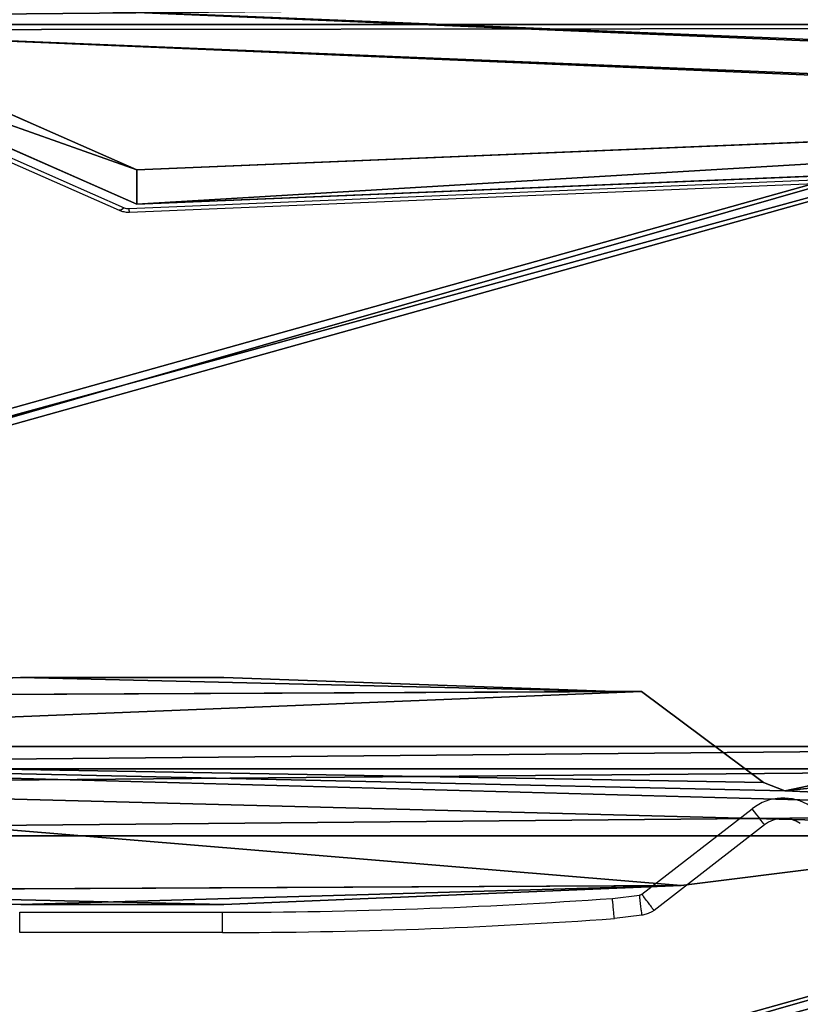
# Model space of a CAD drawing. Units: centimetres. Extents: x -380 to 380, y -308 to 307.
# Drawn here: x 53 to 72, y -125 to -101 of the extents above; entities that cross this region are included whole.
import ezdxf

# ---------------------------------------------------------------- set-up
doc = ezdxf.new("R2010")
doc.units = ezdxf.units.CM
doc.header["$LTSCALE"] = 2.54
doc.layers.get('0').update_dxf_attribs({"true_color": 0xff5454})
doc.layers.add('VP-EQ', color=7, linetype='Continuous', true_color=0x8a3492)

# ---------------------------------------------------------------- blocks, each defined once
blk = doc.blocks.new('Grupuj_45')
at = {"color": 0}
for p, q in [((1.875, 57.492, 1.5), (0.469, 46.274, 1.5)), ((1.875, 57.492, 0), (0.469, 46.274, 0)), ((1.875, 57.492, 1.5), (0.469, 46.274, 1.5)), ((1.875, 57.492, 0), (0.469, 46.274, 0)), ((22.809, 48.831, 1.5), (22.921, 49.385, 1.5)), ((22.809, 48.831, 0), (22.921, 49.385, 0)), ((22.809, 48.831, 1.5), (22.921, 49.385, 1.5)), ((22.809, 48.831, 0), (22.921, 49.385, 0)), ((23.008, 48.303, 1.5), (22.809, 48.831, 1.5)), ((23.008, 48.303, 0), (22.809, 48.831, 0)), ((23.008, 48.303, 1.5), (22.809, 48.831, 1.5)), ((23.008, 48.303, 0), (22.809, 48.831, 0)), ((23.008, 48.303, 1.5), (25.257, 45.301, 1.5)), ((23.008, 48.303, 0), (25.257, 45.301, 0)), ((23.008, 48.303, 0), (25.257, 45.301, 0)), ((23.008, 48.303, 1.5), (25.257, 45.301, 1.5)), ((0.469, 46.274, 1.5), (0, 35.006, 1.5)), ((0.469, 46.274, 0), (0, 35.006)), ((0.469, 46.274, 1.5), (0, 35.006, 1.5)), ((0.469, 46.274, 0), (0, 35.006)), ((25.257, 45.301, 1.5), (25.257, 44.636, 1.5)), ((25.257, 45.301, 0), (25.257, 44.636, 0)), ((25.257, 45.301, 1.5), (25.257, 44.636, 1.5)), ((25.257, 45.301, 0), (25.257, 44.636, 0)), ((25.599, 35.005, 1.5), (25.257, 44.636, 1.5)), ((25.599, 35.005, 0), (25.257, 44.636, 0)), ((25.599, 35.005, 1.5), (25.257, 44.636, 1.5)), ((25.599, 35.005, 0), (25.257, 44.636, 0)), ((0, 35.006, 1.5), (0, 29.995, 1.5)), ((0, 35.006), (0, 29.995)), ((0, 35.006, 1.5), (0, 29.995, 1.5)), ((0, 35.006), (0, 29.995)), ((25.599, 29.994, 1.5), (25.599, 35.005, 1.5)), ((25.599, 29.994, 0), (25.599, 35.005, 0)), ((25.599, 29.994, 1.5), (25.599, 35.005, 1.5)), ((25.599, 29.994, 0), (25.599, 35.005, 0)), ((0, 29.995, 1.5), (0.342, 20.364, 1.5)), ((0, 29.995), (0.342, 20.364, 0)), ((0, 29.995, 1.5), (0.342, 20.364, 1.5)), ((0, 29.995), (0.342, 20.364, 0)), ((25.13, 18.726, 1.5), (25.599, 29.994, 1.5)), ((25.13, 18.726, 0), (25.599, 29.994, 0)), ((25.13, 18.726, 1.5), (25.599, 29.994, 1.5)), ((25.13, 18.726, 0), (25.599, 29.994, 0))]:
    blk.add_line(p, q, dxfattribs=at)
at = {"color": 28, "true_color": 0x301b02}
for p, q in [((22.809, 48.831, 1.5), (22.809, 48.831, 0)), ((22.809, 48.831, 1.5), (22.809, 48.831, 0)), ((23.008, 48.303, 1.5), (23.008, 48.303, 0)), ((23.008, 48.303, 1.5), (23.008, 48.303, 0)), ((0.469, 46.274, 1.5), (0.469, 46.274, 0)), ((0.469, 46.274, 1.5), (0.469, 46.274, 0)), ((25.257, 45.301, 1.5), (25.257, 45.301, 0)), ((25.257, 45.301, 1.5), (25.257, 45.301, 0)), ((25.257, 44.636, 1.5), (25.257, 44.636, 0)), ((25.257, 44.636, 1.5), (25.257, 44.636, 0)), ((0, 35.006, 1.5), (0, 35.006)), ((0, 35.006, 1.5), (0, 35.006)), ((25.599, 35.005, 1.5), (25.599, 35.005, 0)), ((25.599, 35.005, 1.5), (25.599, 35.005, 0)), ((0, 29.995, 1.5), (0, 29.995)), ((0, 29.995, 1.5), (0, 29.995)), ((25.599, 29.994, 1.5), (25.599, 29.994, 0)), ((25.599, 29.994, 1.5), (25.599, 29.994, 0))]:
    blk.add_line(p, q, dxfattribs=at)
at = {"color": 0}
mesh = blk.add_polyface(dxfattribs=at)
corners = [(25.599, 29.994, 1.5), (25.257, 44.636, 1.5), (25.13, 18.726, 1.5), (25.599, 35.005, 1.5), (21.699, 0, 1.5), (3.899, 1.457, 1.5), (3.899, 0, 1.5), (21.699, 63.543, 1.5), (21.699, 1.457, 1.5), (22.25, 61.501, 1.5), (23.724, 7.509, 1.5), (22.809, 48.831, 1.5), (23.008, 48.303, 1.5), (25.257, 45.301, 1.5), (23.722, 57.495, 1.5), (22.921, 49.385, 1.5), (24.485, 52.371, 1.5), (1.878, 7.501, 1.5), (1.171, 12.739, 1.5), (1.124, 12.555, 1.5), (2.636, 15.613, 1.5), (3.348, 3.498, 1.5), (2.953, 16.322, 1.5), (3.348, 61.501, 1.5), (3.899, 63.543, 1.5), (3.899, 65, 1.5), (21.699, 65, 1.5), (0.342, 20.364, 1.5), (0.342, 19.691, 1.5), (0.469, 46.274, 1.5), (1.875, 57.492, 1.5), (0, 35.006, 1.5), (0, 29.995, 1.5)]
mesh.append_faces([[corners[k] for k in face] for face in [(1, 0, 3), (4, 5, 6), (14, 15, 16), (17, 18, 19), (22, 27, 28), (27, 31, 32)]], dxfattribs={"vtx0": -1, "color": 0})
mesh.append_faces([[corners[k] for k in face] for face in [(0, 1, 2), (7, 8, 9), (11, 10, 12), (12, 10, 13), (13, 2, 1), (18, 17, 20), (20, 21, 22), (23, 21, 24), (24, 5, 25), (25, 5, 26), (26, 5, 7), (29, 22, 30), (30, 22, 23), (31, 27, 29)]], dxfattribs={"vtx0": -1, "vtx1": -1, "color": 0})
mesh.append_faces([[corners[k] for k in face] for face in [(5, 4, 7), (9, 10, 11), (22, 21, 23), (27, 22, 29)]], dxfattribs={"vtx0": -1, "vtx1": -1, "vtx2": -1, "color": 0})
mesh.append_faces([[corners[k] for k in face] for face in [(7, 4, 8), (9, 8, 10), (13, 10, 2), (11, 14, 9), (14, 11, 15), (20, 17, 21), (24, 21, 5)]], dxfattribs={"vtx0": -1, "vtx2": -1, "color": 0})
mesh = blk.add_polyface(dxfattribs=at)
corners = [(0.469, 46.274, 0), (0, 29.995), (0, 35.006), (0.342, 20.364, 0), (0.342, 19.691, 0), (2.953, 16.322, 0), (1.875, 57.492, 0), (3.348, 61.501, 0), (23.722, 57.495, 0), (22.809, 48.831, 0), (22.25, 61.501, 0), (22.921, 49.385, 0), (24.485, 52.371, 0), (21.699, 1.457, 0), (21.699, 63.543, 0), (23.724, 7.509, 0), (23.008, 48.303, 0), (25.257, 45.301, 0), (25.13, 18.726, 0), (25.257, 44.636, 0), (25.599, 29.994, 0), (25.599, 35.005, 0), (21.699, 65, 0), (3.899, 63.543, 0), (3.899, 65, 0), (3.899, 1.457, 0), (3.899, 0, 0), (21.699, 0, 0), (1.171, 12.739, 0), (1.878, 7.501, 0), (1.124, 12.555, 0), (2.636, 15.613, 0), (3.348, 3.498, 0)]
mesh.append_faces([[corners[k] for k in face] for face in [(0, 1, 2), (11, 8, 12), (20, 19, 21), (22, 23, 24), (28, 29, 30)]], dxfattribs={"vtx0": -1, "color": 0})
mesh.append_faces([[corners[k] for k in face] for face in [(1, 0, 3), (3, 0, 4), (4, 0, 5), (8, 9, 10), (9, 8, 11), (10, 13, 14), (13, 10, 15), (15, 17, 18), (18, 19, 20), (25, 22, 26), (26, 14, 27), (27, 14, 13), (29, 31, 32), (32, 23, 25)]], dxfattribs={"vtx0": -1, "vtx1": -1, "color": 0})
mesh.append_faces([[corners[k] for k in face] for face in [(15, 10, 9), (23, 22, 25), (32, 5, 7)]], dxfattribs={"vtx0": -1, "vtx1": -1, "vtx2": -1, "color": 0})
mesh.append_faces([[corners[k] for k in face] for face in [(5, 0, 6), (5, 6, 7), (15, 9, 16), (15, 16, 17), (18, 17, 19), (26, 22, 14), (29, 28, 31), (32, 31, 5), (32, 7, 23)]], dxfattribs={"vtx0": -1, "vtx2": -1, "color": 0})
at = {"color": 28, "true_color": 0x301b02}
mesh = blk.add_polyface(dxfattribs=at)
corners = [(1.875, 57.492, 1.5), (0.469, 46.274, 0), (0.469, 46.274, 1.5), (1.875, 57.492, 0)]
mesh.append_faces([[corners[k] for k in face] for face in [(0, 1, 2), (1, 0, 3)]], dxfattribs={"vtx0": -1, "color": 28})
mesh = blk.add_polyface(dxfattribs=at)
corners = [(22.921, 49.385, 0), (22.809, 48.831, 1.5), (22.809, 48.831, 0), (22.921, 49.385, 1.5)]
mesh.append_faces([[corners[k] for k in face] for face in [(0, 1, 2), (1, 0, 3)]], dxfattribs={"vtx0": -1, "color": 28})
mesh = blk.add_polyface(dxfattribs=at)
corners = [(22.809, 48.831, 0), (23.008, 48.303, 1.5), (23.008, 48.303, 0), (22.809, 48.831, 1.5)]
mesh.append_faces([[corners[k] for k in face] for face in [(0, 1, 2), (1, 0, 3)]], dxfattribs={"vtx0": -1, "color": 28})
mesh = blk.add_polyface(dxfattribs=at)
corners = [(23.008, 48.303, 0), (25.257, 45.301, 1.5), (25.257, 45.301, 0), (23.008, 48.303, 1.5)]
mesh.append_faces([[corners[k] for k in face] for face in [(0, 1, 2), (1, 0, 3)]], dxfattribs={"vtx0": -1, "color": 28})
mesh = blk.add_polyface(dxfattribs=at)
corners = [(0.469, 46.274, 1.5), (0, 35.006), (0, 35.006, 1.5), (0.469, 46.274, 0)]
mesh.append_faces([[corners[k] for k in face] for face in [(0, 1, 2), (1, 0, 3)]], dxfattribs={"vtx0": -1, "color": 28})
mesh = blk.add_polyface(dxfattribs=at)
corners = [(25.257, 45.301, 0), (25.257, 44.636, 1.5), (25.257, 44.636, 0), (25.257, 45.301, 1.5)]
mesh.append_faces([[corners[k] for k in face] for face in [(0, 1, 2), (1, 0, 3)]], dxfattribs={"vtx0": -1, "color": 28})
mesh = blk.add_polyface(dxfattribs=at)
corners = [(25.599, 35.005, 0), (25.257, 44.636, 1.5), (25.599, 35.005, 1.5), (25.257, 44.636, 0)]
mesh.append_faces([[corners[k] for k in face] for face in [(0, 1, 2), (1, 0, 3)]], dxfattribs={"vtx0": -1, "color": 28})
mesh = blk.add_polyface(dxfattribs=at)
corners = [(0, 35.006, 1.5), (0, 29.995), (0, 29.995, 1.5), (0, 35.006)]
mesh.append_faces([[corners[k] for k in face] for face in [(0, 1, 2), (1, 0, 3)]], dxfattribs={"vtx0": -1, "color": 28})
mesh = blk.add_polyface(dxfattribs=at)
corners = [(25.599, 29.994, 0), (25.599, 35.005, 1.5), (25.599, 29.994, 1.5), (25.599, 35.005, 0)]
mesh.append_faces([[corners[k] for k in face] for face in [(0, 1, 2), (1, 0, 3)]], dxfattribs={"vtx0": -1, "color": 28})
mesh = blk.add_polyface(dxfattribs=at)
corners = [(0, 29.995, 1.5), (0.342, 20.364, 0), (0.342, 20.364, 1.5), (0, 29.995)]
mesh.append_faces([[corners[k] for k in face] for face in [(0, 1, 2), (1, 0, 3)]], dxfattribs={"vtx0": -1, "color": 28})
mesh = blk.add_polyface(dxfattribs=at)
corners = [(25.599, 29.994, 0), (25.13, 18.726, 1.5), (25.13, 18.726, 0), (25.599, 29.994, 1.5)]
mesh.append_faces([[corners[k] for k in face] for face in [(0, 1, 2), (1, 0, 3)]], dxfattribs={"vtx0": -1, "color": 28})
blk = doc.blocks.new('Body_1')
at = {"color": 18, "true_color": 0x020202, "extrusion": (0, 0, -1), "zscale": -1, "rotation": 360}
blk.add_blockref('Grupuj_45', (224.678, -103.656, 29.273), dxfattribs=at)
blk = doc.blocks.new('Grupuj_7')
at = {"color": 0, "extrusion": (0, 0, -1), "zscale": -1, "rotation": 360}
for p in [(211.851, 103.656, -90.618), (191.851, 103.656, -71.018)]:
    blk.add_blockref('Body_1', p, dxfattribs=at)
blk = doc.blocks.new('schody_59C11Q_LOW')
at = {"color": 0, "extrusion": (4.996e-16, 7.69269e-16, -1)}
blk.add_blockref('Grupuj_7', (-63.36, 0, -81.018), dxfattribs=at)
blk = doc.blocks.new('Grupuj_31')
at = {"color": 0}
for p, q in [((49.343, 52.875, 2.727), (3.027, 50.949, 4.654)), ((49.343, 52.875, 2.727), (3.027, 50.949, 4.654)), ((59.094, 48.573, 7.03), (49.343, 52.875, 2.727)), ((59.094, 48.573, 7.03), (49.343, 52.875, 2.727)), ((49.343, 52.027, 1.879), (3.027, 50.1, 3.805)), ((49.343, 52.027, 1.879), (3.027, 50.1, 3.805)), ((59.094, 47.724, 6.181), (49.343, 52.027, 1.879)), ((59.094, 47.724, 6.181), (49.343, 52.027, 1.879))]:
    blk.add_line(p, q, dxfattribs=at)
at = {"color": 18, "true_color": 0x010101}
blk.add_line((49.343, 52.875, 2.727), (49.343, 52.027, 1.879), dxfattribs=at)
blk.add_line((49.343, 52.875, 2.727), (49.343, 52.027, 1.879), dxfattribs=at)
at = {"color": 0}
mesh = blk.add_polyface(dxfattribs=at)
corners = [(3.027, 50.949, 4.654), (59.094, 48.573, 7.03), (49.343, 52.875, 2.727), (2.539, 50.89, 4.712), (0, 48.506, 7.097), (4.752, 6.504, 49.098), (49.392, 7.353, 48.249), (49.392, 6.731, 48.872), (49.511, 6.518, 49.084), (49.812, 6.434, 49.169), (39.707, 0.849, 54.754), (50.892, 6.165, 49.438), (50.724, 5.862, 49.74), (50.512, 6.434, 49.169), (69.607, 53.726, 1.876), (99.101, 52.31, 3.293), (94.847, 54.754, 0.849), (59.604, 48.767, 6.835), (94.128, 7.353, 48.249)]
mesh.append_faces([[corners[k] for k in face] for face in [(0, 1, 2), (11, 10, 12), (14, 15, 16)]], dxfattribs={"vtx0": -1, "color": 0})
mesh.append_faces([[corners[k] for k in face] for face in [(5, 6, 4), (6, 5, 7), (7, 5, 8), (8, 5, 9), (15, 17, 18), (18, 4, 6)]], dxfattribs={"vtx0": -1, "vtx1": -1, "color": 0})
mesh.append_faces([[corners[k] for k in face] for face in [(9, 10, 11), (18, 1, 4)]], dxfattribs={"vtx0": -1, "vtx1": -1, "vtx2": -1, "color": 0})
mesh.append_faces([[corners[k] for k in face] for face in [(1, 0, 3), (1, 3, 4), (9, 5, 10), (15, 14, 17), (18, 17, 1)]], dxfattribs={"vtx0": -1, "vtx2": -1, "color": 0})
mesh.append_faces([[corners[k] for k in face] for face in [(11, 13, 9)]], dxfattribs={"vtx2": -1, "color": 0})
mesh = blk.add_polyface(dxfattribs=at)
corners = [(59.094, 47.724, 6.181), (3.027, 50.1, 3.805), (49.343, 52.027, 1.879), (2.539, 50.042, 3.863), (0, 47.657, 6.248), (99.101, 51.461, 2.444), (69.607, 52.878, 1.027), (94.847, 53.905), (59.604, 47.919, 5.987), (94.128, 6.504, 47.401), (49.392, 6.504, 47.401), (50.892, 5.316, 48.589), (49.812, 5.585, 48.32), (50.512, 5.585, 48.32), (4.752, 5.656, 48.249), (49.392, 5.882, 48.023), (49.511, 5.669, 48.236), (39.707, 0, 53.905), (50.724, 5.014, 48.891)]
mesh.append_faces([[corners[k] for k in face] for face in [(0, 1, 2), (5, 6, 7), (11, 12, 13), (17, 11, 18)]], dxfattribs={"vtx0": -1, "color": 0})
mesh.append_faces([[corners[k] for k in face] for face in [(1, 0, 3), (3, 0, 4), (6, 5, 8), (8, 9, 0), (14, 12, 17)]], dxfattribs={"vtx0": -1, "vtx1": -1, "color": 0})
mesh.append_faces([[corners[k] for k in face] for face in [(0, 9, 4), (17, 12, 11)]], dxfattribs={"vtx0": -1, "vtx1": -1, "vtx2": -1, "color": 0})
mesh.append_faces([[corners[k] for k in face] for face in [(8, 5, 9), (4, 9, 10), (10, 14, 4), (14, 10, 15), (14, 15, 16), (14, 16, 12)]], dxfattribs={"vtx0": -1, "vtx2": -1, "color": 0})
at = {"color": 18, "true_color": 0x010101}
mesh = blk.add_polyface(dxfattribs=at)
corners = [(49.343, 52.875, 2.727), (3.027, 50.1, 3.805), (3.027, 50.949, 4.654), (49.343, 52.027, 1.879)]
mesh.append_faces([[corners[k] for k in face] for face in [(0, 1, 2), (1, 0, 3)]], dxfattribs={"vtx0": -1, "color": 18})
mesh = blk.add_polyface(dxfattribs=at)
corners = [(59.094, 48.573, 7.03), (49.343, 52.027, 1.879), (49.343, 52.875, 2.727), (59.094, 47.724, 6.181)]
mesh.append_faces([[corners[k] for k in face] for face in [(0, 1, 2), (1, 0, 3)]], dxfattribs={"vtx0": -1, "color": 18})
blk = doc.blocks.new('Komponent_2')
at = {"color": 117, "true_color": 0x236c5a}
blk.add_blockref('Grupuj_31', (0, 0), dxfattribs=at)
blk = doc.blocks.new('Grupuj_3')
at = {"color": 0, "rotation": 180}
blk.add_blockref('Komponent_2', (99.101, 54.754, 0.776), dxfattribs=at)
blk = doc.blocks.new('daszekC11Q_WOODEN_LOW')
at = {"color": 0}
blk.add_blockref('Grupuj_3', (-99.379, -96.484), dxfattribs=at)
blk = doc.blocks.new('Grupuj_1')
at = {"color": 0}
blk.add_blockref('daszekC11Q_WOODEN_LOW', (284.409, 144.696, 191.491), dxfattribs=at)
at = {"color": 0, "rotation": 269.9999999999999}
blk.add_blockref('schody_59C11Q_LOW', (201.927, 63.36, 0.003), dxfattribs=at)
blk = doc.blocks.new('RC1436_')
at = {"color": 0, "linetype": 'Continuous', "lineweight": 25}
for p, q in [((491.651, 280.622), (500.88, 276.55)), ((491.529, 280.56), (500.758, 276.488)), ((500.997, 276.529), (547.138, 278.448)), ((501.01, 276.441), (547.15, 278.361)), ((513.646, 259.627), (516.364, 261.733)), ((516.67, 261.338), (513.944, 259.226)), ((512.919, 259.523), (513.586, 259.605)), ((498.307, 259.182), (503.307, 259.182)), ((498.307, 258.682), (498.307, 259.182)), ((503.307, 258.682), (503.307, 259.182)), ((513.647, 259.108), (512.967, 259.026)), ((503.307, 258.682), (498.307, 258.682))]:
    blk.add_line(p, q, dxfattribs=at)
at = {"color": 0, "linetype": 'Continuous', "lineweight": 25, "flags": 128}
for points in [[(500.88, 276.55), (500.849, 276.519), (500.819, 276.497), (500.791, 276.486), (500.767, 276.485), (500.758, 276.488)], [(516.67, 261.338), (516.664, 261.346), (516.647, 261.368), (516.618, 261.405), (516.58, 261.454), (516.534, 261.514), (516.481, 261.582), (516.424, 261.656), (516.364, 261.733)], [(513.944, 259.226), (513.944, 259.226), (513.894, 259.193), (513.803, 259.148), (513.666, 259.111), (513.647, 259.108)]]:
    blk.add_lwpolyline(points, dxfattribs=at)
at = {"color": 0, "linetype": 'Continuous', "lineweight": 25}
for centre, radius, start, end in [((500.984, 276.795), 0.267, 246.8315, 272.7387), ((501.22, 276.516), 0.223, 176.6516, 199.5497), ((517.129, 260.745), 1.25, 57.4396, 127.7723), ((517.129, 260.745), 0.75, 55.8203, 127.7723), ((503.307, 394.665), 135.483, 270, 274.06839), ((503.307, 394.665), 135.983, 270, 274.07368)]:
    blk.add_arc(centre, radius, start, end, dxfattribs=at)
for points, knots in [([(500.758, 276.488), (500.785, 276.477), (500.851, 276.452), (500.937, 276.44), (500.994, 276.441), (501.01, 276.441)], [0, 0, 0, 0, 0.339604, 0.819859, 1, 1, 1, 1]), ([(512.967, 259.026), (512.966, 259.031), (512.965, 259.042), (512.957, 259.128), (512.945, 259.254), (512.931, 259.392), (512.922, 259.485), (512.919, 259.521), (512.919, 259.523)], [0, 0, 0, 0, 0.214596, 0.429193, 0.643822, 0.858523, 0.991915, 1, 1, 1, 1]), ([(513.586, 259.605), (513.587, 259.605), (513.598, 259.606), (513.617, 259.611), (513.635, 259.62), (513.643, 259.626), (513.646, 259.627)], [0, 0, 0, 0, 0.064916, 0.533751, 0.852862, 1, 1, 1, 1]), ([(513.647, 259.108), (513.647, 259.114), (513.645, 259.125), (513.635, 259.21), (513.619, 259.336), (513.602, 259.471), (513.591, 259.563), (513.586, 259.6), (513.586, 259.605)], [0, 0, 0, 0, 0.214673, 0.429347, 0.644011, 0.858693, 0.980654, 1, 1, 1, 1]), ([(513.944, 259.226), (513.941, 259.23), (513.934, 259.239), (513.883, 259.308), (513.807, 259.41), (513.724, 259.521), (513.669, 259.596), (513.647, 259.626), (513.646, 259.627)], [0, 0, 0, 0, 0.214639, 0.429281, 0.64392, 0.858596, 0.992634, 1, 1, 1, 1])]:
    blk.add_open_spline(points, degree=3, knots=knots, dxfattribs=at)
blk = doc.blocks.new('RC1436_2D')
at = {"layer": 'VP-EQ', "color": 0}
blk.add_blockref('RC1436_', (0, 0), dxfattribs=at)

msp = doc.modelspace()

# ---------------------------------------------------------------- block references
at = {"color": 0}
msp.add_blockref('Grupuj_1', (-179.02, -155.489), dxfattribs=at)
at = {"layer": 'VP-EQ', "color": 0}
msp.add_blockref('RC1436_2D', (-445.429, -382.031), dxfattribs=at)

doc.saveas('drawing.dxf')
